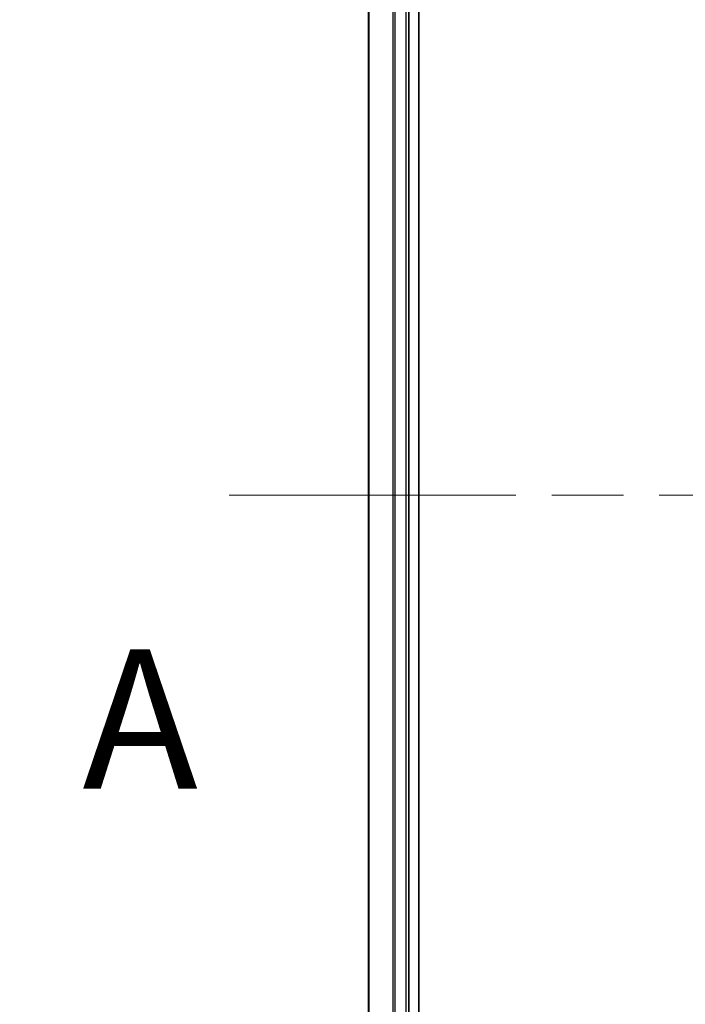
# Model space of a CAD drawing. Units: millimetres. Extents: x 72 to 8138, y 40 to 1586.
# Drawn here: x 2587 to 2653, y 725 to 823 of the extents above; entities that cross this region are included whole.
import ezdxf

# ---------------------------------------------------------------- set-up
doc = ezdxf.new("R2010")
doc.units = ezdxf.units.MM
doc.header["$LTSCALE"] = 5
doc.linetypes.add('CHAIN', pattern=[0.3543, 0.2362, -0.0295, 0.0591, -0.0295])
doc.layers.get('Defpoints').update_dxf_attribs({"lineweight": 25})
for name, color, linetype, lineweight in [('Centerline (ISO)', 131, 'Continuous', 18), ('Dimension (ISO)', 7, 'Continuous', 18), ('Section Line (ISO)', 7, 'CHAIN', 25), ('Visible (ISO)', 7, 'Continuous', 35), ('Visible Narrow (ISO)', 7, 'Continuous', 25)]:
    doc.layers.add(name, color=color, linetype=linetype, lineweight=lineweight)
doc.styles.add('Note Text (TK)', font='MS PGothic.ttf')
doc.dimstyles.new('Default - Method 1b (TK)', dxfattribs={"dimscale": 5, "dimtxt": 2.5, "dimasz": 2.5, "dimexe": 1, "dimexo": 1.5, "dimgap": 1, "dimtad": 1, "dimdsep": 46, "dimtxsty": 'Note Text (TK)', "dimblk": 'OPEN', "dimcen": 0.09, "dimdle": 5, "dimclrd": 100, "dimclre": 100, "dimclrt": 7, "dimadec": 1, "dimazin": 1, "dimtfac": 1, "dimtmove": 0, "dimatfit": 3, "dimldrblk": 'OPEN', "dimfxl": 1, "dimtolj": 1, "dimlwd": -1, "dimlwe": -1, "dimarcsym": 0})

# ---------------------------------------------------------------- blocks, each defined once
blk = doc.blocks.new('2dTransSection0')
at = {"layer": 'Section Line (ISO)', "insert": (115.606, 135.694), "char_height": 2.5, "attachment_point": 7, "style": 'Note Text (TK)'}
blk.add_mtext('A', dxfattribs=at)
blk = doc.blocks.new('_Open')
at = {"color": 0, "linetype": 'ByBlock', "lineweight": -2}
for p, q in [((-1, 0.1667), (0, 0)), ((-1, -0.1667), (0, 0)), ((0, 0), (-1, 0))]:
    blk.add_line(p, q, dxfattribs=at)
blk = doc.blocks.new('*D23')
at = {"layer": 'Defpoints', "color": 0}
for p in [(2640.841, 925.615), (2558.099, 625.615), (2640.841, 625.615)]:
    blk.add_point(p, dxfattribs=at)
at = {"layer": 'Dimension (ISO)', "color": 100}
for p, q in [((2633.341, 925.615), (2553.099, 925.615)), ((2558.099, 913.115), (2558.099, 638.115)), ((2633.341, 625.615), (2553.099, 625.615))]:
    blk.add_line(p, q, dxfattribs=at)
at = {"layer": 'Dimension (ISO)', "color": 100, "xscale": 12.5, "yscale": 12.5, "zscale": 12.5}
for p, rotation in [((2558.099, 925.615), 90), ((2558.099, 625.615), 270)]:
    blk.add_blockref('_Open', p, dxfattribs=dict(at, rotation=rotation))
at = {"layer": 'Dimension (ISO)', "color": 7, "insert": (2544.461, 637.732), "char_height": 12.5, "attachment_point": 4, "rotation": 90, "style": 'Note Text (TK)'}
blk.add_mtext('\\A1;\\fMS PGothic|b0|i0;{\\H13.6950;300±0.5 (ケース外形 / External)}', dxfattribs=at)

msp = doc.modelspace()

# ---------------------------------------------------------------- linework, layer by layer
at = {"layer": 'Centerline (ISO)', "linetype": 'CHAIN', "ltscale": 23.990969}
msp.add_line((2608.091, 775.6155), (2933.591, 775.6155), dxfattribs=at)
at = {"layer": 'Visible (ISO)'}
for p, q in [((2626.841, 645.6155), (2626.841, 905.6155)), ((2621.841, 900.6155), (2621.841, 650.6155)), ((2625.841, 650.6155), (2625.841, 900.6155))]:
    msp.add_line(p, q, dxfattribs=at)
at = {"layer": 'Visible Narrow (ISO)'}
for p, q in [((2621.9105, 650.6155), (2621.9105, 900.6155)), ((2624.251, 900.6155), (2624.251, 650.6155)), ((2624.4815, 650.6155), (2624.4815, 900.6155)), ((2625.541, 900.6155), (2625.541, 650.6155))]:
    msp.add_line(p, q, dxfattribs=at)

# ---------------------------------------------------------------- block references
at = {"layer": 'Section Line (ISO)', "xscale": 5.5, "yscale": 5.5, "zscale": 5.5}
msp.add_blockref('2dTransSection0', (1957.75, -4), dxfattribs=at)

# ---------------------------------------------------------------- dimensions: what is measured, and where the dimension line sits
at = {"layer": 'Dimension (ISO)', "color": 100}
dim = msp.add_linear_dim(base=(2558.0987, 625.6155), p1=(2640.841, 925.6155), p2=(2640.841, 625.6155), angle=90, text='\\fMS PGothic|b0|i0;{\\H13.6950;<>±0.5 (ケース外形 / External)}', dimstyle='Default - Method 1b (TK)', override={"dimasz": 2.5, "dimgap": 1, "dimdec": 0, "dimtdec": 0, "dimtofl": 0, "dimatfit": 1}, dxfattribs=at)
dim.commit()
dim.dimension.update_dxf_attribs({"geometry": '*D23', "text_midpoint": (2558.0987, 775.6155), "dimtype": 160})

doc.saveas('drawing.dxf')
